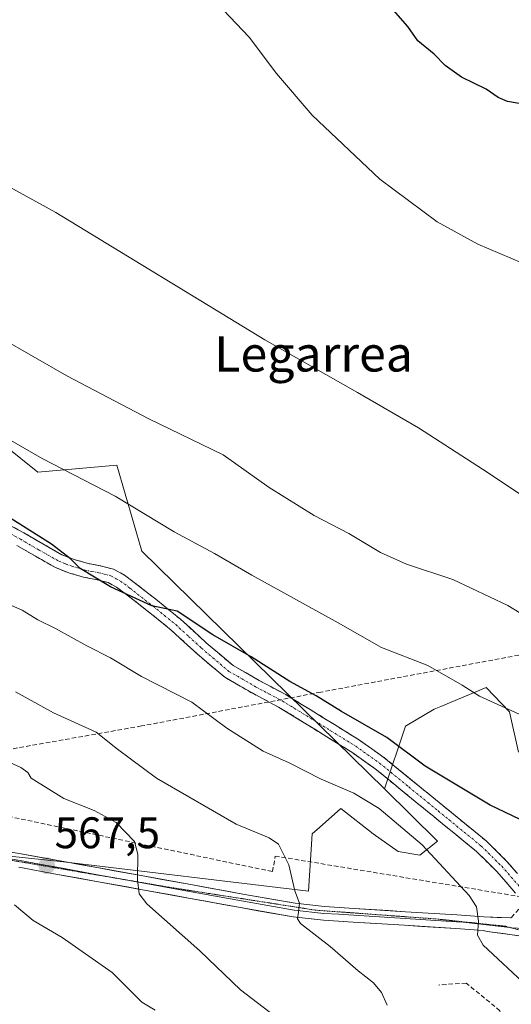
# Model space of a CAD drawing. Units: metres. Extents: x 590167 to 593615, y 4745216 to 4747575.
# Drawn here: x 592451 to 592563, y 4746670 to 4746893 of the extents above; entities that cross this region are included whole.
import ezdxf
from ezdxf.enums import TextEntityAlignment as Align

# ---------------------------------------------------------------- set-up
doc = ezdxf.new("R2010")
doc.units = ezdxf.units.M
doc.header["$MEASUREMENT"] = 0
for name, pattern in [('TRAZO_Y_PUNTO', [1, 0.5, -0.25, 0, -0.25]), ('TRAZOS2', [0.375, 0.25, -0.125]), ('TRAZOSX2', [1.5, 1, -0.5])]:
    doc.linetypes.add(name, pattern=pattern)
for name, color, linetype, lineweight in [('Camino', 19, 'TRAZOSX2', 0), ('Camino Cxs', 19, 'Continuous', 0), ('Camino eje', 19, 'TRAZO_Y_PUNTO', 0), ('Carátula', 7, 'Continuous', 5), ('Conducción de agua lineal', 5, 'TRAZOSX2', 0), ('Curva de nivel maestra', 36, 'Continuous', 30), ('Curva de nivel normal', 36, 'Continuous', 0), ('Layer 0', 7, 'Continuous', 0), ('Matorral CxS', 135, 'Continuous', 0), ('Obra de contención lineal', 1, 'TRAZOSX2', 13), ('Pastizal CxS', 92, 'Continuous', 0), ('Prado CxS', 92, 'Continuous', 0), ('Punto de cota en terreno', 7, 'Continuous', 0), ('Rótulo de punto de cota en terreno', 19, 'Continuous', 0), ('Texto cartográfico', 19, 'Continuous', 0), ('Vía pecuaria eje', 92, 'TRAZOS2', 0)]:
    doc.layers.add(name, color=color, linetype=linetype, lineweight=lineweight)
doc.styles.add('Arial', font='txt', dxfattribs={"height": 0.2})

# ---------------------------------------------------------------- blocks, each defined once
blk = doc.blocks.new('*U152')
at = {"layer": 'Prado CxS', "color": 92, "linetype": 'Continuous', "lineweight": 0}
blk.add_polyline3d([(592564.1993, 4746726.7991, 547.0524), (592562.1747, 4746735.9167, 545.6335), (592556.9003, 4746741.3989, 545.0271), (592546.6821, 4746737.1711, 546.7241), (592545.1385, 4746736.5331, 547.1064), (592538.6467, 4746732.6733, 549.0915), (592533.9125, 4746718.4771, 553.3679), (592479.0525, 4746772.3179, 547.5276), (592473.3737, 4746791.7781, 543.6686), (592455.5277, 4746790.1557, 546.567), (592440.7979, 4746801.9611, 545.6824), (592425.5159, 4746837.1845, 539.4759), (592375.2229, 4746872.0505, 539.3048), (592380.0897, 4746886.6451, 536.5375), (592377.6573, 4746901.2409, 534.7045)], dxfattribs=at)
blk = doc.blocks.new('5PATER')
at = {"layer": 'Carátula', "linetype": 'Continuous', "lineweight": 5}
h = blk.add_hatch(color=250, dxfattribs=at)
edge = h.paths.add_edge_path()
edge.add_ellipse((0, 0.01), major_axis=(-1.33, -1.34), ratio=0.999422, start_angle=0, end_angle=360)

msp = doc.modelspace()

# ---------------------------------------------------------------- linework, layer by layer
at = {"layer": 'Camino', "color": 19, "linetype": 'TRAZOSX2', "lineweight": 0}
for points in [[(592565.97, 4746697.07), (592561.6, 4746702.07), (592556.88, 4746706.73), (592551.98, 4746710.73), (592547.09, 4746714.73), (592540.43, 4746720.17), (592533.78, 4746725.61), (592528.29, 4746729.49), (592522.58, 4746733.03), (592517.08, 4746736.45), (592511.57, 4746739.82), (592505.56, 4746743.02), (592499.66, 4746746.41), (592493.61, 4746751.54), (592487.76, 4746756.91), (592482.58, 4746761.1), (592477.33, 4746765.23), (592475.09, 4746766.88), (592472.66, 4746768.23), (592469.64, 4746769), (592466.58, 4746769.58), (592463.72, 4746770.41), (592460.94, 4746771.5), (592456.63, 4746773.94), (592452.37, 4746776.43), (592448.01, 4746778.81)], [(592450.77, 4746773.61), (592455.02, 4746771.13), (592459.55, 4746768.57), (592462.67, 4746767.34), (592465.82, 4746766.43), (592468.94, 4746765.83), (592471.45, 4746765.2), (592473.33, 4746764.15), (592475.37, 4746762.65), (592480.56, 4746758.57), (592485.64, 4746754.45), (592491.47, 4746749.11), (592497.79, 4746743.75), (592503.99, 4746740.19), (592509.96, 4746737), (592515.39, 4746733.69), (592520.87, 4746730.28), (592526.5, 4746726.79), (592531.81, 4746723.03), (592538.38, 4746717.66), (592545.04, 4746712.22), (592549.94, 4746708.22), (592554.71, 4746704.32), (592559.23, 4746699.85), (592563.55, 4746694.91)], [(592565.25, 4746692.35), (592562.58, 4746689.33)]]:
    msp.add_lwpolyline(points, dxfattribs=at)
at = {"layer": 'Camino Cxs', "color": 19, "linetype": 'Continuous', "lineweight": 0}
for points in [[(592448.01, 4746778.81, 550.12), (592452.37, 4746776.43, 550.04), (592456.63, 4746773.94, 550.12), (592460.94, 4746771.5, 549.81), (592463.72, 4746770.41, 549.67), (592466.58, 4746769.58, 549.57), (592469.64, 4746769, 549.45), (592472.66, 4746768.23, 549.13), (592475.09, 4746766.88, 548.86), (592477.33, 4746765.23, 549.03), (592479.96, 4746763.17, 549.55), (592482.58, 4746761.1, 549.58), (592485.17, 4746759.01, 549.82), (592487.76, 4746756.91, 549.97), (592490.69, 4746754.23, 550.14), (592493.61, 4746751.54, 550.37), (592496.64, 4746748.98, 550.78), (592499.66, 4746746.41, 550.88), (592502.61, 4746744.72, 550.84), (592505.56, 4746743.02, 550.91), (592508.57, 4746741.42, 550.79), (592511.57, 4746739.82, 550.87), (592514.33, 4746738.14, 550.98), (592517.08, 4746736.45, 550.91), (592519.83, 4746734.74, 550.96), (592522.58, 4746733.03, 551.17), (592525.44, 4746731.26, 551.08), (592528.29, 4746729.49, 551), (592531.04, 4746727.55, 551.08), (592533.78, 4746725.61, 551.08), (592537.11, 4746722.89, 551.26), (592540.43, 4746720.17, 551.18), (592543.76, 4746717.45, 551.36), (592547.09, 4746714.73, 551.58), (592549.54, 4746712.73, 551.72), (592551.98, 4746710.73, 551.79), (592554.43, 4746708.73, 551.93), (592556.88, 4746706.73, 551.96), (592559.24, 4746704.4, 552.07), (592561.6, 4746702.07, 552.26), (592563.79, 4746699.57, 552.3)], [(592563.55, 4746694.91, 553.1), (592561.39, 4746697.38, 553.01), (592559.23, 4746699.85, 552.82), (592556.97, 4746702.09, 552.66), (592554.71, 4746704.32, 552.51), (592552.33, 4746706.27, 552.48), (592549.94, 4746708.22, 552.49), (592547.49, 4746710.22, 552.38), (592545.04, 4746712.22, 552.37), (592541.71, 4746714.94, 552.07), (592538.38, 4746717.66, 552.04), (592535.1, 4746720.35, 551.96), (592531.81, 4746723.03, 551.79), (592529.16, 4746724.91, 551.81), (592526.5, 4746726.79, 551.77), (592523.69, 4746728.54, 551.77), (592520.87, 4746730.28, 551.85), (592518.13, 4746731.99, 551.78), (592515.39, 4746733.69, 551.62), (592512.68, 4746735.35, 551.66), (592509.96, 4746737, 551.66), (592506.98, 4746738.6, 551.47), (592503.99, 4746740.19, 551.63), (592500.89, 4746741.97, 551.73), (592497.79, 4746743.75, 551.81), (592494.63, 4746746.43, 551.55), (592491.47, 4746749.11, 551.06), (592488.56, 4746751.78, 550.87), (592485.64, 4746754.45, 550.59), (592483.1, 4746756.51, 550.41), (592480.56, 4746758.57, 550.17), (592477.97, 4746760.61, 550.19), (592475.37, 4746762.65, 549.96), (592473.33, 4746764.15, 549.74), (592471.45, 4746765.2, 549.79), (592468.94, 4746765.83, 550.08), (592465.82, 4746766.43, 550.38), (592462.67, 4746767.34, 550.48), (592459.55, 4746768.57, 550.58), (592457.29, 4746769.85, 550.72), (592455.02, 4746771.13, 550.78), (592450.77, 4746773.61, 550.57)]]:
    msp.add_polyline3d(points, dxfattribs=at)
at = {"layer": 'Camino eje', "color": 19, "linetype": 'TRAZO_Y_PUNTO', "lineweight": 0}
msp.add_lwpolyline([(592449.39, 4746776.21), (592451.57, 4746775.02), (592455.83, 4746772.54), (592460.25, 4746770.04), (592461.81, 4746769.42), (592463.2, 4746768.88), (592466.2, 4746768.01), (592467.76, 4746767.71), (592469.29, 4746767.42), (592470.55, 4746767.1), (592472.06, 4746766.72), (592473.27, 4746766.04), (592474.21, 4746765.52), (592476.35, 4746763.94), (592481.57, 4746759.84), (592484.11, 4746757.78), (592486.7, 4746755.68), (592489.63, 4746753), (592492.54, 4746750.33), (592498.73, 4746745.08), (592504.78, 4746741.61), (592507.76, 4746740.01), (592510.77, 4746738.41), (592513.52, 4746736.73), (592516.24, 4746735.07), (592521.73, 4746731.66), (592527.4, 4746728.14), (592530.05, 4746726.26), (592532.8, 4746724.32), (592539.41, 4746718.92), (592546.07, 4746713.48), (592548.51, 4746711.48), (592555.8, 4746705.53), (592558.16, 4746703.2), (592560.42, 4746700.96), (592564.76, 4746695.99)], dxfattribs=at)
at = {"layer": 'Conducción de agua lineal', "color": 5, "linetype": 'TRAZOSX2', "lineweight": 0}
for points in [[(593097.48, 4746507.62, 502.6), (593100.31, 4746525.07, 498.94), (593086.77, 4746542.87, 498.22), (593078.85, 4746552.2, 498.19), (593061.32, 4746568.62, 498.69), (593041.84, 4746582.9, 499.47), (593004.06, 4746601.04, 502.64), (592961.25, 4746622.3, 506.47), (592950.24, 4746627.77, 507.44), (592891.26, 4746657.28, 510.34), (592827.01, 4746689.35, 516.88), (592789.56, 4746707.96, 522.13), (592724.33, 4746738.96, 525.18), (592669.54, 4746765.09, 528), (592665.37, 4746768.01, 529.88), (592589.35, 4746753.45, 537.46), (592519.48, 4746740.38, 549.32), (592478.96, 4746732.72, 557.86), (592410.15, 4746720.54, 572.33), (592410.11, 4746719.7, 572.56)], [(592410.97, 4746718.42, 572.76), (592413.02, 4746718.36, 572.27), (592425.34, 4746717.19, 570.37), (592508.62, 4746699.76, 561.23), (592509.17, 4746703.28, 560.59)], [(592509.17, 4746703.28, 560.59), (592609.93, 4746686.58, 549.14), (592619.27, 4746685.03, 548.24), (592631.36, 4746684.27, 546.47), (592652, 4746681.21, 544)]]:
    msp.add_polyline3d(points, dxfattribs=at)
at = {"layer": 'Curva de nivel maestra', "color": 36, "linetype": 'Continuous', "lineweight": 30}
for points in [[(592566.56, 4746873.28, 525), (592561.7, 4746874.1, 525), (592559.58, 4746874.96, 525), (592556.9, 4746876.88, 525), (592551.35, 4746879.63, 525), (592547.63, 4746882.24, 525), (592545.16, 4746884.78, 525), (592541.47, 4746887.79, 525), (592539.17, 4746891.05, 525), (592535.96, 4746894.77, 525)], [(592572.94, 4746707.59, 550), (592557.82, 4746714.78, 550), (592543.1, 4746723.63, 550), (592534.43, 4746730.11, 550), (592524.17, 4746736, 550), (592518.44, 4746739.58, 550), (592512.54, 4746742.82, 550), (592503.78, 4746748.34, 550), (592495.07, 4746753.35, 550), (592487.06, 4746758.69, 550), (592481.28, 4746759.91, 550), (592471.94, 4746764.23, 550), (592465.06, 4746768.35, 550), (592462.93, 4746770.55, 550), (592458.6, 4746773.89, 550), (592449.39, 4746779.67, 550)]]:
    msp.add_polyline3d(points, dxfattribs=at)
at = {"layer": 'Curva de nivel normal', "color": 36, "linetype": 'Continuous', "lineweight": 0}
for points in [[(592569.93, 4746835.43, 530), (592555.05, 4746841.76, 530), (592545.81, 4746846.86, 530), (592532.85, 4746856.53, 530), (592517.59, 4746870.97, 530), (592509.49, 4746880.44, 530), (592503.32, 4746888.65, 530), (592496.08, 4746896.28, 530)], [(592383.33, 4746894.59, 535), (592389.1, 4746889.81, 535), (592408.63, 4746876.69, 535), (592426.14, 4746867.38, 535), (592459.62, 4746848.94, 535), (592506.88, 4746820.13, 535), (592527.84, 4746808.2, 535), (592541.62, 4746800.19, 535), (592557.33, 4746790.02, 535), (592574.15, 4746778.78, 535)], [(592575.94, 4746751.3, 540), (592561.8, 4746760.01, 540), (592549.39, 4746765.92, 540), (592538.92, 4746769.38, 540), (592532.97, 4746771.98, 540), (592525.86, 4746776.26, 540), (592518.02, 4746780.37, 540), (592507.8, 4746786.69, 540), (592497.4, 4746794.08, 540), (592480.66, 4746802.27, 540), (592462.06, 4746812.02, 540), (592446.78, 4746820.73, 540)], [(592443.24, 4746800.88, 545), (592456.5, 4746793.28, 545), (592473.01, 4746784.76, 545), (592486.37, 4746776.65, 545), (592495.49, 4746771.77, 545), (592503.92, 4746766.88, 545), (592523.44, 4746756.08, 545), (592533.22, 4746750.52, 545), (592543.73, 4746746.39, 545), (592551.48, 4746742, 545), (592555.37, 4746739.45, 545), (592567.7, 4746733.91, 545)], [(592446.39, 4746761.35, 555), (592452.01, 4746758.96, 555), (592455.55, 4746756.79, 555), (592459.54, 4746754.82, 555), (592466.61, 4746750.9, 555), (592471.92, 4746748.15, 555), (592478.97, 4746743.94, 555), (592490.31, 4746738.09, 555), (592498.25, 4746732.21, 555), (592506.46, 4746727.04, 555), (592512.39, 4746724.36, 555), (592519.61, 4746720.72, 555), (592526.95, 4746717.54, 555), (592532.67, 4746714.07, 555), (592542.4, 4746705.84, 555), (592553.06, 4746694.32, 555), (592554.7, 4746691.78, 555), (592555.18, 4746688.56, 555), (592554.94, 4746685.39, 555), (592556.19, 4746683.09, 555), (592566.25, 4746673.73, 555)], [(592534.49, 4746669.53, 560), (592533.2, 4746672.4, 560), (592531.46, 4746674.61, 560), (592527.95, 4746677.33, 560), (592521.6, 4746682.83, 560), (592514.95, 4746688, 560), (592514.22, 4746689.1, 560), (592514.46, 4746690.61, 560), (592514.67, 4746692.59, 560), (592513.63, 4746695.38, 560), (592512.29, 4746701.27, 560), (592509.94, 4746705.94, 560), (592507.86, 4746707.44, 560), (592500.4, 4746710.47, 560), (592482.34, 4746720.91, 560), (592473.54, 4746727.5, 560), (592468.72, 4746731.34, 560), (592459.1, 4746735.72, 560), (592450.5, 4746740.46, 560)], [(592511.61, 4746665.12, 565), (592501.36, 4746673, 565), (592492.15, 4746681.79, 565), (592480.19, 4746692.48, 565), (592478.45, 4746694.72, 565), (592478.06, 4746697.92, 565), (592478.14, 4746703.7, 565), (592477.37, 4746706.56, 565), (592473.25, 4746710.88, 565), (592468.28, 4746713.58, 565), (592461.44, 4746716.31, 565), (592454.03, 4746720.89, 565), (592453.26, 4746722.22, 565), (592451.7, 4746723.33, 565), (592447.56, 4746725.19, 565)], [(592450.28, 4746692.25, 570), (592454.48, 4746688.68, 570), (592461.01, 4746684.87, 570), (592472.36, 4746676.89, 570), (592479.02, 4746670.18, 570), (592482.04, 4746668.4, 570)]]:
    msp.add_polyline3d(points, dxfattribs=at)
at = {"layer": 'Layer 0', "linetype": 'Continuous', "lineweight": 0}
for points in [[(592405.67, 4746707.16), (592410.7, 4746707.18), (592419.51, 4746706.95), (592428.3, 4746706.48), (592433.56, 4746706.17), (592438.8, 4746705.71), (592445.3, 4746704.86), (592451.79, 4746703.79), (592469.33, 4746700.59), (592479.72, 4746698.7), (592490.13, 4746696.81), (592501.87, 4746694.67), (592513.68, 4746692.59), (592520.36, 4746691.84), (592527.05, 4746691.43), (592538.67, 4746690.69), (592550.29, 4746689.96), (592556.38, 4746689.49), (592562.38, 4746689.26), (592562.58, 4746689.33)], [(592476.65, 4746697.68), (592474.25, 4746698.12), (592469.05, 4746699.06), (592460.28, 4746700.66), (592455.91, 4746701.46), (592451.53, 4746702.26), (592445.08, 4746703.33), (592441.88, 4746703.74), (592438.63, 4746704.17), (592433.45, 4746704.62), (592428.22, 4746704.93), (592419.45, 4746705.4), (592410.69, 4746705.63), (592402.31, 4746705.59)], [(592567.92, 4746684.77), (592557.13, 4746686.19), (592556.2, 4746686.4), (592550.07, 4746686.87), (592538.47, 4746687.6), (592526.86, 4746688.34), (592520.09, 4746688.74), (592513.24, 4746689.51), (592501.33, 4746691.61), (592489.57, 4746693.76), (592479.17, 4746695.65), (592468.77, 4746697.53), (592460, 4746699.13), (592451.26, 4746700.73)], [(592562.56, 4746687.05), (592562.28, 4746687.07), (592551.7, 4746688.3), (592550.18, 4746688.42), (592538.57, 4746689.15), (592526.96, 4746689.89), (592523.61, 4746690.09), (592520.23, 4746690.29), (592513.46, 4746691.05), (592501.6, 4746693.14), (592495.72, 4746694.22), (592489.85, 4746695.29), (592476.65, 4746697.68)], [(592570.62, 4746685.93), (592568.31, 4746686.75), (592562.56, 4746687.05)]]:
    msp.add_lwpolyline(points, dxfattribs=at)
for points in [[(592448.55, 4746704.33, 568.66), (592451.79, 4746703.79, 568.21), (592456.18, 4746702.99, 567.64), (592460.56, 4746702.19, 567.04), (592464.95, 4746701.39, 566.52), (592469.33, 4746700.59, 566), (592472.79, 4746699.96, 565.58), (592476.26, 4746699.33, 565.18), (592479.72, 4746698.7, 564.71), (592483.19, 4746698.07, 564.2), (592486.66, 4746697.44, 563.72), (592490.13, 4746696.81, 563.27), (592494.04, 4746696.1, 562.79), (592497.96, 4746695.38, 562.31), (592501.87, 4746694.67, 561.83), (592505.81, 4746693.98, 561.28), (592509.74, 4746693.28, 560.69), (592513.68, 4746692.59, 560.08), (592517.02, 4746692.22, 559.57), (592520.36, 4746691.84, 559.08), (592523.71, 4746691.64, 558.62), (592527.05, 4746691.43, 558.17), (592530.92, 4746691.18, 557.72), (592534.8, 4746690.94, 557.26), (592538.67, 4746690.69, 556.89), (592542.54, 4746690.45, 556.54), (592546.42, 4746690.2, 556.03), (592550.29, 4746689.96, 555.55), (592553.34, 4746689.73, 555.15), (592556.38, 4746689.49, 554.73), (592559.38, 4746689.38, 554.34), (592562.38, 4746689.26, 553.96), (592562.58, 4746689.33, 553.92)], [(592564.32, 4746685.24, 553.76), (592560.73, 4746685.72, 554.17), (592557.13, 4746686.19, 554.59), (592556.2, 4746686.4, 554.71), (592553.14, 4746686.64, 555.1), (592550.07, 4746686.87, 555.48), (592546.2, 4746687.11, 555.95), (592542.34, 4746687.36, 556.41), (592538.47, 4746687.6, 556.78), (592534.6, 4746687.85, 557.18), (592530.73, 4746688.09, 557.64), (592526.86, 4746688.34, 558.06), (592523.48, 4746688.54, 558.46), (592520.09, 4746688.74, 558.92), (592516.67, 4746689.13, 559.42), (592513.24, 4746689.51, 559.96), (592509.27, 4746690.21, 560.6), (592505.3, 4746690.91, 561.24), (592501.33, 4746691.61, 561.85), (592497.41, 4746692.33, 562.38), (592493.49, 4746693.04, 562.85), (592489.57, 4746693.76, 563.33), (592486.1, 4746694.39, 563.77), (592482.64, 4746695.02, 564.19), (592479.17, 4746695.65, 564.69), (592475.7, 4746696.28, 565.21), (592472.24, 4746696.9, 565.69), (592468.77, 4746697.53, 566.13), (592464.39, 4746698.33, 566.54), (592460, 4746699.13, 566.99), (592455.63, 4746699.93, 567.58), (592451.26, 4746700.73, 568.2)]]:
    msp.add_polyline3d(points, dxfattribs=at)
at = {"layer": 'Matorral CxS', "color": 135, "linetype": 'Continuous', "lineweight": 0}
for points in [[(592112.52, 4746803.1, 604.92), (592135.34, 4746793.67, 602.55), (592213.39, 4746768.6, 593.8), (592309.13, 4746741.55, 583.21), (592361.19, 4746720.2, 579.81), (592405.93, 4746707.78, 574.51), (592461.33, 4746701.95, 566.8), (592516.74, 4746695.33, 559.34), (592517.55, 4746708.34, 559.07), (592519.19, 4746709.77, 558.79), (592524.04, 4746714.02, 557.95), (592531.34, 4746708.34, 557.48), (592537.02, 4746704.29, 557.07), (592541.89, 4746703.48, 556.27), (592545.93, 4746706.68, 554.01), (592533.91, 4746718.48, 553.37)], [(592213.39, 4746768.6, 593.8), (592309.13, 4746741.55, 583.21), (592361.19, 4746720.2, 579.81), (592405.93, 4746707.78, 574.51), (592461.33, 4746701.95, 566.8), (592516.74, 4746695.33, 559.34), (592517.55, 4746708.34, 559.07), (592519.19, 4746709.77, 558.79), (592524.04, 4746714.02, 557.95), (592531.34, 4746708.34, 557.48), (592537.02, 4746704.29, 557.07), (592541.89, 4746703.48, 556.27), (592545.93, 4746706.68, 554.01), (592533.91, 4746718.48, 553.37), (592538.65, 4746732.67, 549.09), (592545.14, 4746736.53, 547.11), (592546.68, 4746737.17, 546.72), (592556.9, 4746741.4, 545.03), (592562.17, 4746735.92, 545.63), (592564.2, 4746726.8, 547.05)], [(592564.2, 4746726.8, 547.05), (592562.17, 4746735.92, 545.63), (592556.9, 4746741.4, 545.03), (592546.68, 4746737.17, 546.72), (592545.14, 4746736.53, 547.11), (592538.65, 4746732.67, 549.09), (592533.91, 4746718.48, 553.37)]]:
    msp.add_polyline3d(points, dxfattribs=at)
at = {"layer": 'Obra de contención lineal', "color": 1, "linetype": 'TRAZOSX2', "lineweight": 13}
msp.add_polyline3d([(592542.98, 4746654.83, 558.47), (592549.26, 4746654.18, 557.5), (592557.76, 4746655.47, 557.13), (592560.32, 4746663.39, 557.58), (592560.01, 4746668.26, 557.29), (592552.39, 4746674.54, 557.68), (592546.19, 4746674.08, 558.34)], dxfattribs=at)
at = {"layer": 'Pastizal CxS', "color": 92, "linetype": 'Continuous', "lineweight": 0}
for points in [[(592284.54, 4746945.67, 540.25), (592287.96, 4746940.01, 540.55), (592303.19, 4746914.86, 542), (592311.95, 4746914.22, 541.15), (592333.21, 4746924.59, 537.04), (592337.91, 4746920.7, 537.07), (592335.3, 4746893.21, 541.25), (592342.78, 4746897.19, 540.12), (592357.38, 4746904.48, 536.99), (592362.48, 4746903.67, 536.57), (592377.66, 4746901.24, 534.7), (592380.09, 4746886.65, 536.54), (592375.22, 4746872.05, 539.3), (592425.52, 4746837.18, 539.48), (592440.8, 4746801.96, 545.68), (592455.53, 4746790.16, 546.57), (592473.37, 4746791.78, 543.67), (592479.05, 4746772.32, 547.53), (592533.91, 4746718.48, 553.37)], [(592377.66, 4746901.24, 534.7), (592380.09, 4746886.65, 536.54), (592375.22, 4746872.05, 539.3), (592425.52, 4746837.18, 539.48), (592440.8, 4746801.96, 545.68), (592455.53, 4746790.16, 546.57), (592473.37, 4746791.78, 543.67), (592479.05, 4746772.32, 547.53), (592533.91, 4746718.48, 553.37), (592545.93, 4746706.68, 554.01), (592541.89, 4746703.48, 556.27), (592537.02, 4746704.29, 557.07), (592531.34, 4746708.34, 557.48), (592524.04, 4746714.02, 557.95), (592519.19, 4746709.77, 558.79), (592517.55, 4746708.34, 559.07), (592516.74, 4746695.33, 559.34), (592516.74, 4746695.33, 559.34), (592461.33, 4746701.95, 566.8), (592405.93, 4746707.78, 574.51), (592361.19, 4746720.2, 579.81), (592309.13, 4746741.55, 583.21), (592213.39, 4746768.6, 593.8)], [(592112.52, 4746803.1, 604.92), (592135.34, 4746793.67, 602.55), (592213.39, 4746768.6, 593.8), (592309.13, 4746741.55, 583.21), (592361.19, 4746720.2, 579.81), (592405.93, 4746707.78, 574.51), (592461.33, 4746701.95, 566.8), (592516.74, 4746695.33, 559.34), (592517.55, 4746708.34, 559.07), (592519.19, 4746709.77, 558.79), (592524.04, 4746714.02, 557.95), (592531.34, 4746708.34, 557.48), (592537.02, 4746704.29, 557.07), (592541.89, 4746703.48, 556.27), (592545.93, 4746706.68, 554.01), (592533.91, 4746718.48, 553.37)]]:
    msp.add_polyline3d(points, dxfattribs=at)
at = {"layer": 'Prado CxS', "color": 92, "linetype": 'Continuous', "lineweight": 0}
for points in [[(592284.54, 4746945.67, 540.25), (592287.96, 4746940.01, 540.55), (592303.19, 4746914.86, 542), (592311.95, 4746914.22, 541.15), (592333.21, 4746924.59, 537.04), (592337.91, 4746920.7, 537.07), (592335.3, 4746893.21, 541.25), (592342.78, 4746897.19, 540.12), (592357.38, 4746904.48, 536.99), (592362.48, 4746903.67, 536.57), (592377.66, 4746901.24, 534.7), (592380.09, 4746886.65, 536.54), (592375.22, 4746872.05, 539.3), (592425.52, 4746837.18, 539.48), (592440.8, 4746801.96, 545.68), (592455.53, 4746790.16, 546.57), (592473.37, 4746791.78, 543.67), (592479.05, 4746772.32, 547.53), (592533.91, 4746718.48, 553.37)], [(592564.2, 4746726.8, 547.05), (592562.17, 4746735.92, 545.63), (592556.9, 4746741.4, 545.03), (592546.68, 4746737.17, 546.72), (592545.14, 4746736.53, 547.11), (592538.65, 4746732.67, 549.09), (592533.91, 4746718.48, 553.37)]]:
    msp.add_polyline3d(points, dxfattribs=at)
at = {"layer": 'Vía pecuaria eje', "color": 92, "linetype": 'TRAZOS2', "lineweight": 0}
for points in [[(592402.31, 4746705.59, 575.33), (592406.67, 4746705.31, 574.66), (592411.18, 4746705.02, 573.97), (592415.7, 4746704.73, 573.4), (592420.22, 4746704.44, 572.74), (592424.74, 4746704.15, 572.1), (592429.25, 4746703.86, 571.43), (592433.77, 4746703.57, 570.77), (592438.29, 4746703.28, 570.14), (592442.81, 4746702.99, 569.5), (592447.32, 4746702.7, 568.86), (592452.03, 4746701.9, 568.13), (592456.73, 4746701.09, 567.49), (592461.43, 4746700.29, 566.86), (592466.13, 4746699.48, 566.37), (592470.83, 4746698.68, 565.82), (592475.53, 4746697.88, 565.26), (592476.65, 4746697.68, 565.1)], [(592476.65, 4746697.68, 565.1), (592480.23, 4746697.07, 564.58), (592484.94, 4746696.27, 563.94), (592489.7, 4746695.52, 563.32), (592494.47, 4746694.77, 562.72), (592499.24, 4746694.02, 562.13), (592504.01, 4746693.28, 561.49), (592508.77, 4746692.53, 560.79), (592513.54, 4746691.78, 560.05), (592518.31, 4746691.03, 559.31), (592522.8, 4746690.7, 558.68), (592527.3, 4746690.38, 558.09), (592531.79, 4746690.05, 557.55), (592536.28, 4746689.72, 556.99), (592540.78, 4746689.39, 556.63), (592545.27, 4746689.07, 556.1), (592549.29, 4746688.65, 555.63), (592553.31, 4746688.23, 555.16), (592557.34, 4746687.81, 554.66), (592561.36, 4746687.39, 554.15), (592562.56, 4746687.05, 554)], [(592562.56, 4746687.05, 554), (592565.39, 4746686.26, 553.64), (592569.42, 4746685.13, 553.31), (592573.07, 4746682.45, 553.02), (592576.72, 4746679.76, 552.72), (592580.38, 4746677.08, 552.54), (592583.74, 4746675.7, 552.21)]]:
    msp.add_polyline3d(points, dxfattribs=at)

# ---------------------------------------------------------------- block references
at = {"layer": 'Prado CxS', "color": 92, "linetype": 'Continuous', "lineweight": 0}
msp.add_blockref('*U152', (0, 0), dxfattribs=at)
at = {"layer": 'Punto de cota en terreno', "linetype": 'Continuous', "lineweight": 0}
msp.add_blockref('5PATER', (592457.55, 4746701.1, 567.5), dxfattribs=at)

# ---------------------------------------------------------------- texts
at = {"layer": 'Rótulo de punto de cota en terreno', "color": 19, "linetype": 'Continuous', "lineweight": 0, "style": 'Arial'}
msp.add_text('567,5', height=7, dxfattribs=at).set_placement((592459.31, 4746702.86), align=Align.BOTTOM_LEFT)
at = {"layer": 'Texto cartográfico', "color": 19, "linetype": 'Continuous', "lineweight": 0, "style": 'Arial'}
msp.add_text('Legarrea', height=8, dxfattribs=at).set_placement((592517.89, 4746816.96), align=Align.MIDDLE_CENTER)

doc.saveas('drawing.dxf')
